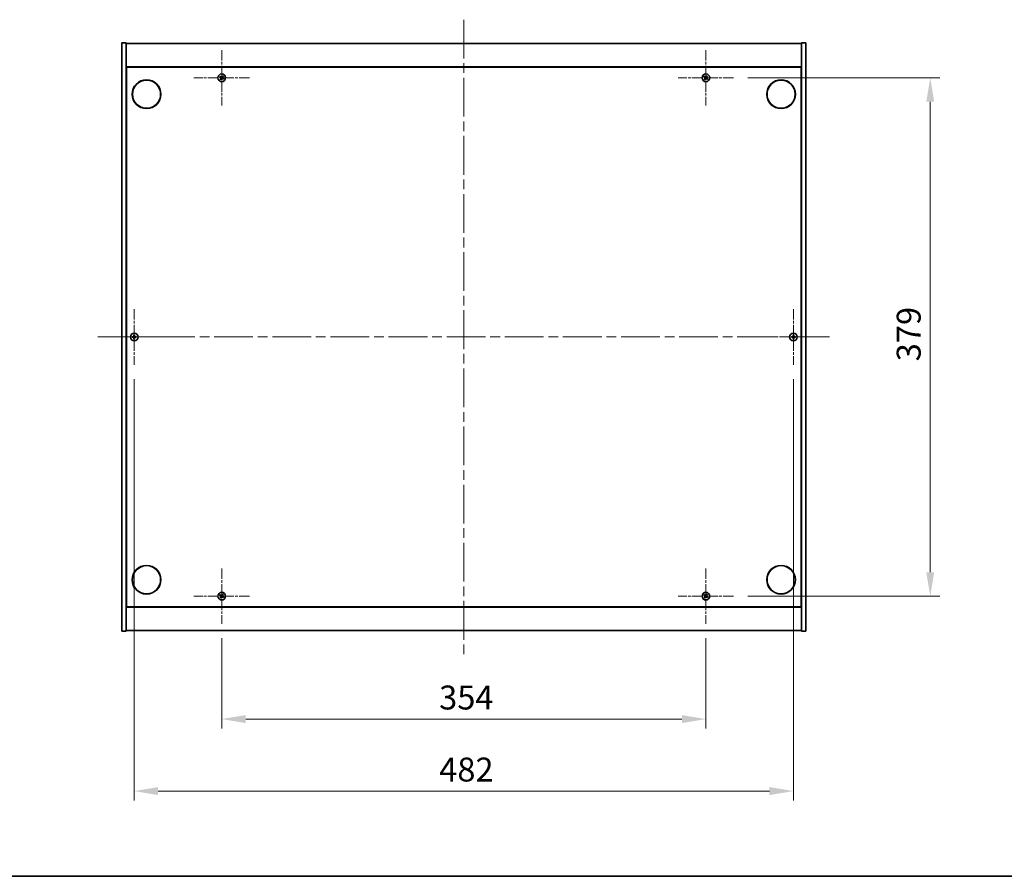
# Model space of a CAD drawing. Units: millimetres. Extents: x 0 to 12181, y 0 to 1967.
# Drawn here: x 2676 to 3396, y 0 to 626 of the extents above; entities that cross this region are included whole.
import ezdxf

# ---------------------------------------------------------------- set-up
doc = ezdxf.new("R2010")
doc.units = ezdxf.units.MM
doc.header["$LTSCALE"] = 5
doc.linetypes.add('CHAIN', pattern=[0.3543, 0.2362, -0.0295, 0.0591, -0.0295])
doc.layers.get('Defpoints').update_dxf_attribs({"lineweight": 25})
for name, color, linetype, lineweight in [('Border (ISO)', 7, 'Continuous', 35), ('Center Mark (ISO)', 131, 'Continuous', 18), ('Centerline (ISO)', 131, 'Continuous', 18), ('Dimension (ISO)', 7, 'Continuous', 18), ('Dimension (ISO) @ 1', 7, 'Continuous', 18), ('Visible (ISO)', 7, 'Continuous', 35)]:
    doc.layers.add(name, color=color, linetype=linetype, lineweight=lineweight)
doc.styles.add('Note Text (TK)', font='txt')
doc.dimstyles.new('Default - Method 1b (TK)', dxfattribs={"dimscale": 5, "dimtxt": 2.5, "dimasz": 2.5, "dimexe": 1, "dimexo": 1.5, "dimgap": 1, "dimtad": 1, "dimtoh": 1, "dimrnd": 1e-08, "dimdsep": 46, "dimtxsty": 'Note Text (TK)', "dimcen": 0.09, "dimdle": 5, "dimclrd": 100, "dimclre": 100, "dimclrt": 7, "dimadec": 1, "dimazin": 1, "dimtfac": 1, "dimtmove": 0, "dimatfit": 3, "dimfxl": 1, "dimtolj": 1, "dimlwd": -1, "dimlwe": -1, "dimarcsym": 0})

# ---------------------------------------------------------------- blocks, each defined once
blk = doc.blocks.new('図面枠 tk図枠')
at = {"layer": 'Border (ISO)'}
blk.add_line((14.5, 8), (405.5, 8), dxfattribs=at)
blk = doc.blocks.new('*D70')
at = {"layer": 'Defpoints', "color": 0}
for p in [(2823.56, 184.53), (3177.56, 184.53), (3177.56, 114.97)]:
    blk.add_point(p, dxfattribs=at)
at = {"layer": 'Dimension (ISO)', "color": 100}
for p, q in [((2823.56, 174.03), (2823.56, 107.97)), ((3177.56, 174.03), (3177.56, 107.97)), ((2841.06, 114.97), (3160.06, 114.97))]:
    blk.add_line(p, q, dxfattribs=at)
for points in [[(2841.06, 117.89), (2841.06, 112.06), (2823.56, 114.97)], [(3160.06, 117.89), (3160.06, 112.06), (3177.56, 114.97)]]:
    blk.add_solid(points, dxfattribs=at)
at = {"layer": 'Dimension (ISO)', "color": 7, "insert": (2982.52, 130.72), "char_height": 17.5, "attachment_point": 4, "style": 'Note Text (TK)'}
blk.add_mtext('\\A1;354', dxfattribs=at)
blk = doc.blocks.new('*D71')
at = {"layer": 'Defpoints', "color": 0}
for p in [(3197.86, 583.83), (3197.86, 204.83), (3341.62, 204.83)]:
    blk.add_point(p, dxfattribs=at)
at = {"layer": 'Dimension (ISO)', "color": 100}
for p, q in [((3208.36, 583.83), (3348.62, 583.83)), ((3341.62, 566.33), (3341.62, 222.33)), ((3208.36, 204.83), (3348.62, 204.83))]:
    blk.add_line(p, q, dxfattribs=at)
for points in [[(3338.7, 566.33), (3344.53, 566.33), (3341.62, 583.83)], [(3338.7, 222.33), (3344.53, 222.33), (3341.62, 204.83)]]:
    blk.add_solid(points, dxfattribs=at)
at = {"layer": 'Dimension (ISO)', "color": 7, "insert": (3325.87, 376.58), "char_height": 17.5, "attachment_point": 4, "rotation": 90, "style": 'Note Text (TK)'}
blk.add_mtext('\\A1;379', dxfattribs=at)
blk = doc.blocks.new('*D74')
at = {"layer": 'Defpoints', "color": 0}
for p in [(2759.56, 374.03), (3241.56, 374.03), (3241.56, 62.31)]:
    blk.add_point(p, dxfattribs=at)
at = {"layer": 'Dimension (ISO)', "color": 100}
for p, q in [((2759.56, 363.53), (2759.56, 55.31)), ((3241.56, 363.53), (3241.56, 55.31)), ((2777.06, 62.31), (3224.06, 62.31))]:
    blk.add_line(p, q, dxfattribs=at)
for points in [[(2777.06, 65.23), (2777.06, 59.4), (2759.56, 62.31)], [(3224.06, 65.23), (3224.06, 59.4), (3241.56, 62.31)]]:
    blk.add_solid(points, dxfattribs=at)
at = {"layer": 'Dimension (ISO)', "color": 7, "insert": (2982.57, 78.06), "char_height": 17.5, "attachment_point": 4, "style": 'Note Text (TK)'}
blk.add_mtext('\\A1;482', dxfattribs=at)

msp = doc.modelspace()

# ---------------------------------------------------------------- linework, layer by layer
at = {"layer": 'Center Mark (ISO)', "linetype": 'CHAIN', "ltscale": 6.444903}
for p, q in [((2823.5646, 604.1329), (2823.5646, 563.5329)), ((3177.5646, 604.1329), (3177.5646, 563.5329)), ((2843.8646, 583.8329), (2803.2646, 583.8329)), ((3197.8646, 583.8329), (3157.2646, 583.8329)), ((2759.5646, 414.6329), (2759.5646, 374.0329)), ((3241.5646, 414.6329), (3241.5646, 374.0329)), ((2779.8646, 394.3329), (2739.2646, 394.3329)), ((3261.8646, 394.3329), (3221.2646, 394.3329)), ((2823.5646, 225.1329), (2823.5646, 184.5329)), ((3177.5646, 225.1329), (3177.5646, 184.5329)), ((2843.8646, 204.8329), (2803.2646, 204.8329)), ((3197.8646, 204.8329), (3157.2646, 204.8329))]:
    msp.add_line(p, q, dxfattribs=at)
at = {"layer": 'Centerline (ISO)', "linetype": 'CHAIN', "ltscale": 23.990969}
for p, q in [((3000.5646, 626.3329), (3000.5646, 162.3329)), ((2733.0646, 394.3329), (3268.0646, 394.3329))]:
    msp.add_line(p, q, dxfattribs=at)
at = {"layer": 'Visible (ISO)'}
for p, q in [((2750.5646, 609.3329), (2753.5646, 609.3329)), ((2750.5646, 179.3329), (2750.5646, 609.3329)), ((2753.5646, 179.3329), (2753.5646, 609.3329)), ((2753.5646, 608.8329), (3247.5646, 608.8329)), ((3250.5646, 609.3329), (3247.5646, 609.3329)), ((3247.5646, 609.3329), (3247.5646, 179.3329)), ((3250.5646, 609.3329), (3250.5646, 179.3329)), ((3247.5646, 591.8329), (2753.5646, 591.8329)), ((2753.8146, 197.0829), (2753.8146, 591.5829)), ((2753.8146, 591.5829), (3247.3146, 591.5829)), ((3247.3146, 591.5829), (3247.3146, 197.0829)), ((2753.8146, 578.8329), (2753.5646, 578.8329)), ((2753.5646, 578.3329), (2753.8146, 578.3329)), ((3247.5646, 578.8329), (3247.3146, 578.8329)), ((3247.5646, 578.3329), (3247.3146, 578.3329)), ((2753.5646, 210.3329), (2753.8146, 210.3329)), ((2753.5646, 209.8329), (2753.8146, 209.8329)), ((3247.5646, 210.3329), (3247.3146, 210.3329)), ((3247.3146, 209.8329), (3247.5646, 209.8329)), ((2753.5646, 196.8329), (3247.5646, 196.8329)), ((3247.3146, 197.0829), (2753.8146, 197.0829)), ((2750.5646, 179.3329), (2753.5646, 179.3329)), ((3247.5646, 179.8329), (2753.5646, 179.8329)), ((3250.5646, 179.3329), (3247.5646, 179.3329))]:
    msp.add_line(p, q, dxfattribs=at)
for centre, radius in [((2823.5646, 583.8329), 2.8), ((3177.5646, 583.8329), 2.8), ((2768.5646, 571.8329), 10.5), ((2768.5646, 571.8329), 10.3), ((3232.5646, 571.8329), 10.5), ((3232.5646, 571.8329), 10.3), ((2759.5646, 394.3329), 2.8), ((3241.5646, 394.3329), 2.8), ((2768.5646, 216.8329), 10.5), ((2768.5646, 216.8329), 10.3), ((3232.5646, 216.8329), 10.5), ((3232.5646, 216.8329), 10.3), ((2823.5646, 204.8329), 2.8), ((3177.5646, 204.8329), 2.8)]:
    msp.add_circle(centre, radius, dxfattribs=at)
for centre, radius, start, end in [((2823.5646, 583.8329), 1.5, 138.8583896, 156.0846548), ((2823.5646, 583.8329), 0.9327, 139.4899512, 155.4530932), ((2823.5646, 583.8329), 0.9327, 49.4899512, 65.4530932), ((2823.5646, 583.8329), 1.5, 48.8583896, 66.0846548), ((2823.5646, 583.8329), 0.9327, 319.4899512, 335.4530932), ((2823.5646, 583.8329), 1.5, 318.8583896, 336.0846548), ((3177.5646, 583.8329), 1.5, 138.8583896, 156.0846548), ((3177.5646, 583.8329), 0.9327, 139.4899512, 155.4530932), ((3177.5646, 583.8329), 0.9327, 49.4899512, 65.4530932), ((3177.5646, 583.8329), 1.5, 48.8583896, 66.0846548), ((3177.5646, 583.8329), 0.9327, 319.4899512, 335.4530932), ((3177.5646, 583.8329), 1.5, 318.8583896, 336.0846548), ((2823.5646, 583.8329), 1.5, 228.8583896, 246.0846548), ((2823.5646, 583.8329), 0.9327, 229.4899512, 245.4530932), ((3177.5646, 583.8329), 1.5, 228.8583896, 246.0846548), ((3177.5646, 583.8329), 0.9327, 229.4899512, 245.4530932), ((2759.5646, 394.3329), 1.5, 171.3868674, 188.6131326), ((2759.5646, 394.3329), 0.9327, 172.018429, 187.981571), ((2759.5646, 394.3329), 1.5, 81.3868674, 98.6131326), ((2759.5646, 394.3329), 1.5, 261.3868674, 278.6131326), ((2759.5646, 394.3329), 0.9327, 82.018429, 97.981571), ((2759.5646, 394.3329), 0.9327, 262.018429, 277.981571), ((2759.5646, 394.3329), 0.9327, 352.018429, 7.981571), ((2759.5646, 394.3329), 1.5, 351.3868674, 8.6131326), ((3241.5646, 394.3329), 1.5, 171.3868674, 188.6131326), ((3241.5646, 394.3329), 0.9327, 172.018429, 187.981571), ((3241.5646, 394.3329), 1.5, 81.3868674, 98.6131326), ((3241.5646, 394.3329), 1.5, 261.3868674, 278.6131326), ((3241.5646, 394.3329), 0.9327, 82.018429, 97.981571), ((3241.5646, 394.3329), 0.9327, 262.018429, 277.981571), ((3241.5646, 394.3329), 0.9327, 352.018429, 7.981571), ((3241.5646, 394.3329), 1.5, 351.3868674, 8.6131326), ((2823.5646, 204.8329), 1.5, 138.8583896, 156.0846548), ((2823.5646, 204.8329), 1.5, 228.8583896, 246.0846548), ((2823.5646, 204.8329), 0.9327, 139.4899512, 155.4530932), ((2823.5646, 204.8329), 0.9327, 229.4899512, 245.4530932), ((2823.5646, 204.8329), 0.9327, 49.4899512, 65.4530932), ((2823.5646, 204.8329), 1.5, 48.8583896, 66.0846548), ((2823.5646, 204.8329), 0.9327, 319.4899512, 335.4530932), ((2823.5646, 204.8329), 1.5, 318.8583896, 336.0846548), ((3177.5646, 204.8329), 1.5, 138.8583896, 156.0846548), ((3177.5646, 204.8329), 1.5, 228.8583896, 246.0846548), ((3177.5646, 204.8329), 0.9327, 139.4899512, 155.4530932), ((3177.5646, 204.8329), 0.9327, 229.4899512, 245.4530932), ((3177.5646, 204.8329), 0.9327, 49.4899512, 65.4530932), ((3177.5646, 204.8329), 1.5, 48.8583896, 66.0846548), ((3177.5646, 204.8329), 0.9327, 319.4899512, 335.4530932), ((3177.5646, 204.8329), 1.5, 318.8583896, 336.0846548)]:
    msp.add_arc(centre, radius, start, end, dxfattribs=at)
for centre, major_axis, start_param, end_param in [((2823.7529, 584.1231), (5.7404, -3.7252), 4.49420419, 4.64604145), ((2823.3809, 583.5398), (-5.7985, 3.634), 4.77873652, 4.93057377), ((2823.8577, 583.6492), (-3.634, -5.7985), 4.77873652, 4.93057377), ((2823.2744, 584.0212), (3.7252, 5.7404), 4.49420419, 4.64604145), ((2823.8548, 583.6446), (-3.7252, -5.7404), 4.49420419, 4.64604145), ((2823.7483, 584.126), (5.7985, -3.634), 4.77873652, 4.93057377), ((2823.2715, 584.0166), (3.634, 5.7985), 4.77873652, 4.93057377), ((2823.3763, 583.5427), (-5.7404, 3.7252), 4.49420419, 4.64604145), ((3177.7529, 584.1231), (5.7404, -3.7252), 4.49420419, 4.64604145), ((3177.3809, 583.5398), (-5.7985, 3.634), 4.77873652, 4.93057377), ((3177.8577, 583.6492), (-3.634, -5.7985), 4.77873652, 4.93057377), ((3177.2744, 584.0212), (3.7252, 5.7404), 4.49420419, 4.64604145), ((3177.8548, 583.6446), (-3.7252, -5.7404), 4.49420419, 4.64604145), ((3177.7483, 584.126), (5.7985, -3.634), 4.77873652, 4.93057377), ((3177.2715, 584.0166), (3.634, 5.7985), 4.77873652, 4.93057377), ((3177.3763, 583.5427), (-5.7404, 3.7252), 4.49420419, 4.64604145), ((2759.5673, 393.987), (-6.843, -0.054), 4.77873652, 4.93057377), ((2759.5673, 394.6788), (6.843, -0.054), 4.49420419, 4.64604145), ((2759.9105, 394.3302), (-0.054, -6.843), 4.49420419, 4.64604145), ((2759.9105, 394.3356), (0.054, -6.843), 4.77873652, 4.93057377), ((2759.2187, 394.3302), (-0.054, 6.843), 4.77873652, 4.93057377), ((2759.2187, 394.3356), (0.054, 6.843), 4.49420419, 4.64604145), ((2759.5619, 393.987), (-6.843, 0.054), 4.49420419, 4.64604145), ((2759.5619, 394.6788), (6.843, 0.054), 4.77873652, 4.93057377), ((3241.5673, 393.987), (-6.843, -0.054), 4.77873652, 4.93057377), ((3241.5673, 394.6788), (6.843, -0.054), 4.49420419, 4.64604145), ((3241.9105, 394.3302), (-0.054, -6.843), 4.49420419, 4.64604145), ((3241.9105, 394.3356), (0.054, -6.843), 4.77873652, 4.93057377), ((3241.2187, 394.3302), (-0.054, 6.843), 4.77873652, 4.93057377), ((3241.2187, 394.3356), (0.054, 6.843), 4.49420419, 4.64604145), ((3241.5619, 393.987), (-6.843, 0.054), 4.49420419, 4.64604145), ((3241.5619, 394.6788), (6.843, 0.054), 4.77873652, 4.93057377), ((2823.7529, 205.1231), (5.7404, -3.7252), 4.49420419, 4.64604145), ((2823.3809, 204.5398), (-5.7985, 3.634), 4.77873652, 4.93057377), ((2823.8577, 204.6492), (-3.634, -5.7985), 4.77873652, 4.93057377), ((2823.2744, 205.0212), (3.7252, 5.7404), 4.49420419, 4.64604145), ((2823.8548, 204.6446), (-3.7252, -5.7404), 4.49420419, 4.64604145), ((2823.7483, 205.126), (5.7985, -3.634), 4.77873652, 4.93057377), ((2823.2715, 205.0166), (3.634, 5.7985), 4.77873652, 4.93057377), ((2823.3763, 204.5427), (-5.7404, 3.7252), 4.49420419, 4.64604145), ((3177.7529, 205.1231), (5.7404, -3.7252), 4.49420419, 4.64604145), ((3177.3809, 204.5398), (-5.7985, 3.634), 4.77873652, 4.93057377), ((3177.8577, 204.6492), (-3.634, -5.7985), 4.77873652, 4.93057377), ((3177.2744, 205.0212), (3.7252, 5.7404), 4.49420419, 4.64604145), ((3177.8548, 204.6446), (-3.7252, -5.7404), 4.49420419, 4.64604145), ((3177.7483, 205.126), (5.7985, -3.634), 4.77873652, 4.93057377), ((3177.2715, 205.0166), (3.634, 5.7985), 4.77873652, 4.93057377), ((3177.3763, 204.5427), (-5.7404, 3.7252), 4.49420419, 4.64604145)]:
    msp.add_ellipse(centre, major_axis=major_axis, ratio=0.08715574, start_param=start_param, end_param=end_param, dxfattribs=at)
for points, weights in [([(2822.1934, 584.441), (2822.5155, 584.305), (2822.7162, 584.2204)], [1, 1.02813726389, 1]), ([(2822.8555, 584.4387), (2822.6941, 584.585), (2822.435, 584.8198)], [1, 1.02813726389, 1]), ([(2822.7162, 584.2204), (2822.9864, 584.0623), (2823.1213, 583.9832)], [1, 1.43832634333, 1.83355827399]), ([(2823.2413, 584.1714), (2823.1127, 584.2604), (2822.8555, 584.4387)], [1.83355827401, 1.43832634334, 1]), ([(2823.2261, 583.5096), (2823.1371, 583.381), (2822.9587, 583.1238)], [1.83355827401, 1.43832634334, 1]), ([(2823.1771, 582.9845), (2823.3352, 583.2547), (2823.4142, 583.3896)], [1, 1.43832634333, 1.83355827399]), ([(2823.9521, 584.6813), (2823.794, 584.4111), (2823.7149, 584.2762)], [1, 1.43832634333, 1.83355827399]), ([(2823.8879, 583.4944), (2824.0164, 583.4054), (2824.2737, 583.227)], [1.83355827401, 1.43832634334, 1]), ([(2823.9031, 584.1562), (2823.9921, 584.2847), (2824.1704, 584.542)], [1.83355827401, 1.43832634334, 1]), ([(2824.1727, 585.2041), (2824.0367, 584.882), (2823.9521, 584.6813)], [1, 1.02813726819, 1]), ([(2824.413, 583.4454), (2824.1428, 583.6035), (2824.0079, 583.6825)], [1, 1.43832634333, 1.83355827399]), ([(2824.1704, 584.542), (2824.3167, 584.7034), (2824.5515, 584.9625)], [1, 1.0281372637, 1]), ([(2824.2737, 583.227), (2824.4351, 583.0808), (2824.6942, 582.846)], [1, 1.0281372639, 1]), ([(2824.9358, 583.2248), (2824.6137, 583.3607), (2824.413, 583.4454)], [1, 1.02813726384, 1]), ([(3176.1934, 584.441), (3176.5155, 584.305), (3176.7162, 584.2204)], [1, 1.02813726389, 1]), ([(3176.8555, 584.4387), (3176.6941, 584.585), (3176.435, 584.8198)], [1, 1.02813726389, 1]), ([(3176.7162, 584.2204), (3176.9864, 584.0623), (3177.1213, 583.9832)], [1, 1.43832634333, 1.83355827399]), ([(3177.2413, 584.1714), (3177.1127, 584.2604), (3176.8555, 584.4387)], [1.83355827401, 1.43832634334, 1]), ([(3177.2261, 583.5096), (3177.1371, 583.381), (3176.9587, 583.1238)], [1.83355827401, 1.43832634334, 1]), ([(3177.1771, 582.9845), (3177.3352, 583.2547), (3177.4142, 583.3896)], [1, 1.43832634333, 1.83355827399]), ([(3177.9521, 584.6813), (3177.794, 584.4111), (3177.7149, 584.2762)], [1, 1.43832634333, 1.83355827399]), ([(3177.8879, 583.4944), (3178.0164, 583.4054), (3178.2737, 583.227)], [1.83355827401, 1.43832634334, 1]), ([(3177.9031, 584.1562), (3177.9921, 584.2847), (3178.1704, 584.542)], [1.83355827401, 1.43832634334, 1]), ([(3178.1727, 585.2041), (3178.0367, 584.882), (3177.9521, 584.6813)], [1, 1.02813726819, 1]), ([(3178.413, 583.4454), (3178.1428, 583.6035), (3178.0079, 583.6825)], [1, 1.43832634333, 1.83355827399]), ([(3178.1704, 584.542), (3178.3167, 584.7034), (3178.5515, 584.9625)], [1, 1.0281372637, 1]), ([(3178.2737, 583.227), (3178.4351, 583.0808), (3178.6942, 582.846)], [1, 1.0281372639, 1]), ([(3178.9358, 583.2248), (3178.6137, 583.3607), (3178.413, 583.4454)], [1, 1.02813726384, 1]), ([(2822.9587, 583.1238), (2822.8125, 582.9624), (2822.5777, 582.7033)], [1, 1.02813726371, 1]), ([(2822.9565, 582.4617), (2823.0924, 582.7838), (2823.1771, 582.9845)], [1, 1.02813726379, 1]), ([(3176.9587, 583.1238), (3176.8125, 582.9624), (3176.5777, 582.7033)], [1, 1.02813726371, 1]), ([(3176.9565, 582.4617), (3177.0924, 582.7838), (3177.1771, 582.9845)], [1, 1.02813726379, 1]), ([(2758.641, 394.4624), (2758.4262, 394.4989), (2758.0815, 394.5575)], [1, 1.0281372639, 1]), ([(2758.0815, 394.1082), (2758.4262, 394.1669), (2758.641, 394.2034)], [1, 1.02813726384, 1]), ([(2759.11, 394.4445), (2758.9537, 394.4504), (2758.641, 394.4624)], [1.83355827401, 1.43832634334, 1]), ([(2758.641, 394.2034), (2758.9537, 394.2154), (2759.11, 394.2213)], [1, 1.43832634333, 1.83355827399]), ([(2759.3399, 395.816), (2759.3986, 395.4713), (2759.4351, 395.2565)], [1, 1.02813726379, 1]), ([(2759.4351, 393.4092), (2759.3986, 393.1945), (2759.3399, 392.8498)], [1, 1.0281372637, 1]), ([(2759.4351, 395.2565), (2759.4471, 394.9437), (2759.453, 394.7875)], [1, 1.43832634333, 1.83355827399]), ([(2759.453, 393.8783), (2759.4471, 393.722), (2759.4351, 393.4092)], [1.83355827401, 1.43832634334, 1]), ([(2759.6762, 394.7875), (2759.6821, 394.9437), (2759.6941, 395.2565)], [1.83355827401, 1.43832634334, 1]), ([(2759.6941, 393.4092), (2759.6821, 393.722), (2759.6762, 393.8783)], [1, 1.43832634333, 1.83355827399]), ([(2759.6941, 395.2565), (2759.7306, 395.4713), (2759.7892, 395.816)], [1, 1.02813726371, 1]), ([(2759.7892, 392.8498), (2759.7306, 393.1945), (2759.6941, 393.4092)], [1, 1.02813726819, 1]), ([(2760.4882, 394.4624), (2760.1754, 394.4504), (2760.0192, 394.4445)], [1, 1.43832634333, 1.83355827399]), ([(2760.0192, 394.2213), (2760.1754, 394.2154), (2760.4882, 394.2034)], [1.83355827401, 1.43832634334, 1]), ([(2761.0477, 394.5575), (2760.703, 394.4989), (2760.4882, 394.4624)], [1, 1.02813726389, 1]), ([(2760.4882, 394.2034), (2760.703, 394.1669), (2761.0477, 394.1082)], [1, 1.02813726389, 1]), ([(3240.641, 394.4624), (3240.4262, 394.4989), (3240.0815, 394.5575)], [1, 1.0281372639, 1]), ([(3240.0815, 394.1082), (3240.4262, 394.1669), (3240.641, 394.2034)], [1, 1.02813726384, 1]), ([(3241.11, 394.4445), (3240.9537, 394.4504), (3240.641, 394.4624)], [1.83355827401, 1.43832634334, 1]), ([(3240.641, 394.2034), (3240.9537, 394.2154), (3241.11, 394.2213)], [1, 1.43832634333, 1.83355827399]), ([(3241.3399, 395.816), (3241.3986, 395.4713), (3241.4351, 395.2565)], [1, 1.02813726379, 1]), ([(3241.4351, 393.4092), (3241.3986, 393.1945), (3241.3399, 392.8498)], [1, 1.0281372637, 1]), ([(3241.4351, 395.2565), (3241.4471, 394.9437), (3241.453, 394.7875)], [1, 1.43832634333, 1.83355827399]), ([(3241.453, 393.8783), (3241.4471, 393.722), (3241.4351, 393.4092)], [1.83355827401, 1.43832634334, 1]), ([(3241.6762, 394.7875), (3241.6821, 394.9437), (3241.6941, 395.2565)], [1.83355827401, 1.43832634334, 1]), ([(3241.6941, 393.4092), (3241.6821, 393.722), (3241.6762, 393.8783)], [1, 1.43832634333, 1.83355827399]), ([(3241.6941, 395.2565), (3241.7306, 395.4713), (3241.7892, 395.816)], [1, 1.02813726371, 1]), ([(3241.7892, 392.8498), (3241.7306, 393.1945), (3241.6941, 393.4092)], [1, 1.02813726819, 1]), ([(3242.4882, 394.4624), (3242.1754, 394.4504), (3242.0192, 394.4445)], [1, 1.43832634333, 1.83355827399]), ([(3242.0192, 394.2213), (3242.1754, 394.2154), (3242.4882, 394.2034)], [1.83355827401, 1.43832634334, 1]), ([(3243.0477, 394.5575), (3242.703, 394.4989), (3242.4882, 394.4624)], [1, 1.02813726389, 1]), ([(3242.4882, 394.2034), (3242.703, 394.1669), (3243.0477, 394.1082)], [1, 1.02813726389, 1]), ([(2822.1934, 205.441), (2822.5155, 205.305), (2822.7162, 205.2204)], [1, 1.02813726389, 1]), ([(2822.8555, 205.4387), (2822.6941, 205.585), (2822.435, 205.8198)], [1, 1.02813726389, 1]), ([(2822.9587, 204.1238), (2822.8125, 203.9624), (2822.5777, 203.7033)], [1, 1.02813726371, 1]), ([(2822.7162, 205.2204), (2822.9864, 205.0623), (2823.1213, 204.9832)], [1, 1.43832634333, 1.83355827399]), ([(2823.2413, 205.1714), (2823.1127, 205.2604), (2822.8555, 205.4387)], [1.83355827401, 1.43832634334, 1]), ([(2822.9565, 203.4617), (2823.0924, 203.7838), (2823.1771, 203.9845)], [1, 1.02813726379, 1]), ([(2823.2261, 204.5096), (2823.1371, 204.381), (2822.9587, 204.1238)], [1.83355827401, 1.43832634334, 1]), ([(2823.1771, 203.9845), (2823.3352, 204.2547), (2823.4142, 204.3896)], [1, 1.43832634333, 1.83355827399]), ([(2823.9521, 205.6813), (2823.794, 205.4111), (2823.7149, 205.2762)], [1, 1.43832634333, 1.83355827399]), ([(2823.8879, 204.4944), (2824.0164, 204.4054), (2824.2737, 204.227)], [1.83355827401, 1.43832634334, 1]), ([(2823.9031, 205.1562), (2823.9921, 205.2847), (2824.1704, 205.542)], [1.83355827401, 1.43832634334, 1]), ([(2824.1727, 206.2041), (2824.0367, 205.882), (2823.9521, 205.6813)], [1, 1.02813726819, 1]), ([(2824.413, 204.4454), (2824.1428, 204.6035), (2824.0079, 204.6825)], [1, 1.43832634333, 1.83355827399]), ([(2824.1704, 205.542), (2824.3167, 205.7034), (2824.5515, 205.9625)], [1, 1.0281372637, 1]), ([(2824.2737, 204.227), (2824.4351, 204.0808), (2824.6942, 203.846)], [1, 1.0281372639, 1]), ([(2824.9358, 204.2248), (2824.6137, 204.3607), (2824.413, 204.4454)], [1, 1.02813726384, 1]), ([(3176.1934, 205.441), (3176.5155, 205.305), (3176.7162, 205.2204)], [1, 1.02813726389, 1]), ([(3176.8555, 205.4387), (3176.6941, 205.585), (3176.435, 205.8198)], [1, 1.02813726389, 1]), ([(3176.9587, 204.1238), (3176.8125, 203.9624), (3176.5777, 203.7033)], [1, 1.02813726371, 1]), ([(3176.7162, 205.2204), (3176.9864, 205.0623), (3177.1213, 204.9832)], [1, 1.43832634333, 1.83355827399]), ([(3177.2413, 205.1714), (3177.1127, 205.2604), (3176.8555, 205.4387)], [1.83355827401, 1.43832634334, 1]), ([(3176.9565, 203.4617), (3177.0924, 203.7838), (3177.1771, 203.9845)], [1, 1.02813726379, 1]), ([(3177.2261, 204.5096), (3177.1371, 204.381), (3176.9587, 204.1238)], [1.83355827401, 1.43832634334, 1]), ([(3177.1771, 203.9845), (3177.3352, 204.2547), (3177.4142, 204.3896)], [1, 1.43832634333, 1.83355827399]), ([(3177.9521, 205.6813), (3177.794, 205.4111), (3177.7149, 205.2762)], [1, 1.43832634333, 1.83355827399]), ([(3177.8879, 204.4944), (3178.0164, 204.4054), (3178.2737, 204.227)], [1.83355827401, 1.43832634334, 1]), ([(3177.9031, 205.1562), (3177.9921, 205.2847), (3178.1704, 205.542)], [1.83355827401, 1.43832634334, 1]), ([(3178.1727, 206.2041), (3178.0367, 205.882), (3177.9521, 205.6813)], [1, 1.02813726819, 1]), ([(3178.413, 204.4454), (3178.1428, 204.6035), (3178.0079, 204.6825)], [1, 1.43832634333, 1.83355827399]), ([(3178.1704, 205.542), (3178.3167, 205.7034), (3178.5515, 205.9625)], [1, 1.0281372637, 1]), ([(3178.2737, 204.227), (3178.4351, 204.0808), (3178.6942, 203.846)], [1, 1.0281372639, 1]), ([(3178.9358, 204.2248), (3178.6137, 204.3607), (3178.413, 204.4454)], [1, 1.02813726384, 1])]:
    msp.add_rational_spline(points, weights, degree=2, dxfattribs=at)
for points, knots in [([(2823.0484, 583.8708), (2823.0705, 583.8563), (2823.0913, 583.8363), (2823.1231, 583.7898), (2823.1342, 583.7632), (2823.1452, 583.7112), (2823.146, 583.6824), (2823.1361, 583.6281), (2823.126, 583.6025), (2823.1125, 583.5808)], [0, 0, 0, 0, 0.0079679566, 0.0079679566, 0.0159359132, 0.0159359132, 0.0239048984, 0.0239048984, 0.0315396272, 0.0315396272, 0.0315396272, 0.0315396272]), ([(2823.1213, 583.9832), (2823.1541, 583.964), (2823.1845, 583.9383), (2823.2238, 583.8922), (2823.239, 583.8701), (2823.2636, 583.8216), (2823.273, 583.7952), (2823.2843, 583.7441), (2823.2869, 583.7162), (2823.2851, 583.6619), (2823.2806, 583.6354), (2823.2644, 583.577), (2823.2477, 583.5409), (2823.2261, 583.5096)], [0.1535075344, 0.1535075344, 0.1535075344, 0.1535075344, 0.1654059619, 0.1654059619, 0.1732444887, 0.1732444887, 0.1810830155, 0.1810830155, 0.1889215423, 0.1889215423, 0.1967600691, 0.1967600691, 0.2086584966, 0.2086584966, 0.2086584966, 0.2086584966]), ([(2823.7149, 584.2762), (2823.6957, 584.2434), (2823.67, 584.213), (2823.6239, 584.1737), (2823.6018, 584.1585), (2823.5533, 584.1339), (2823.5269, 584.1245), (2823.4758, 584.1132), (2823.4479, 584.1105), (2823.3936, 584.1124), (2823.3671, 584.1169), (2823.3087, 584.1331), (2823.2726, 584.1498), (2823.2413, 584.1714)], [0.1535075344, 0.1535075344, 0.1535075344, 0.1535075344, 0.1654059619, 0.1654059619, 0.1732444887, 0.1732444887, 0.1810830155, 0.1810830155, 0.1889215423, 0.1889215423, 0.1967600691, 0.1967600691, 0.2086584966, 0.2086584966, 0.2086584966, 0.2086584966]), ([(2823.6025, 584.3491), (2823.588, 584.327), (2823.5681, 584.3062), (2823.5215, 584.2744), (2823.4949, 584.2633), (2823.4429, 584.2522), (2823.4141, 584.2515), (2823.3598, 584.2614), (2823.3342, 584.2715), (2823.3125, 584.285)], [0, 0, 0, 0, 0.0079681043, 0.0079681043, 0.0159362086, 0.0159362086, 0.0239050461, 0.0239050461, 0.0315396273, 0.0315396273, 0.0315396273, 0.0315396273]), ([(2823.4142, 583.3896), (2823.4334, 583.4224), (2823.4592, 583.4528), (2823.5053, 583.4921), (2823.5274, 583.5073), (2823.5759, 583.5319), (2823.6023, 583.5413), (2823.6533, 583.5526), (2823.6813, 583.5552), (2823.7356, 583.5534), (2823.7621, 583.5489), (2823.8205, 583.5327), (2823.8566, 583.516), (2823.8879, 583.4944)], [0.1535075344, 0.1535075344, 0.1535075344, 0.1535075344, 0.1654059619, 0.1654059619, 0.1732444887, 0.1732444887, 0.1810830155, 0.1810830155, 0.1889215423, 0.1889215423, 0.1967600691, 0.1967600691, 0.2086584966, 0.2086584966, 0.2086584966, 0.2086584966]), ([(2823.5266, 583.3167), (2823.5412, 583.3388), (2823.5611, 583.3596), (2823.6077, 583.3914), (2823.6343, 583.4025), (2823.6862, 583.4135), (2823.7151, 583.4143), (2823.7694, 583.4044), (2823.795, 583.3942), (2823.8167, 583.3808)], [0, 0, 0, 0, 0.0079679566, 0.0079679566, 0.0159359132, 0.0159359132, 0.0239048984, 0.0239048984, 0.0315396272, 0.0315396272, 0.0315396272, 0.0315396272]), ([(2824.0079, 583.6825), (2823.9751, 583.7017), (2823.9447, 583.7275), (2823.9054, 583.7736), (2823.8902, 583.7957), (2823.8656, 583.8442), (2823.8562, 583.8706), (2823.8449, 583.9216), (2823.8422, 583.9496), (2823.8441, 584.0039), (2823.8486, 584.0304), (2823.8648, 584.0888), (2823.8815, 584.1249), (2823.9031, 584.1562)], [0.1535075344, 0.1535075344, 0.1535075344, 0.1535075344, 0.1654059619, 0.1654059619, 0.1732444887, 0.1732444887, 0.1810830155, 0.1810830155, 0.1889215423, 0.1889215423, 0.1967600691, 0.1967600691, 0.2086584966, 0.2086584966, 0.2086584966, 0.2086584966]), ([(2824.0808, 583.7949), (2824.0587, 583.8095), (2824.0379, 583.8294), (2824.0061, 583.876), (2823.995, 583.9026), (2823.9839, 583.9545), (2823.9832, 583.9834), (2823.9931, 584.0377), (2824.0032, 584.0633), (2824.0167, 584.085)], [0, 0, 0, 0, 0.0079681043, 0.0079681043, 0.0159362086, 0.0159362086, 0.0239050461, 0.0239050461, 0.0315396273, 0.0315396273, 0.0315396273, 0.0315396273]), ([(3177.0484, 583.8708), (3177.0705, 583.8563), (3177.0913, 583.8363), (3177.1231, 583.7898), (3177.1342, 583.7632), (3177.1452, 583.7112), (3177.146, 583.6824), (3177.1361, 583.6281), (3177.126, 583.6025), (3177.1125, 583.5808)], [0, 0, 0, 0, 0.0079679566, 0.0079679566, 0.0159359132, 0.0159359132, 0.0239048984, 0.0239048984, 0.0315396272, 0.0315396272, 0.0315396272, 0.0315396272]), ([(3177.1213, 583.9832), (3177.1541, 583.964), (3177.1845, 583.9383), (3177.2238, 583.8922), (3177.239, 583.8701), (3177.2636, 583.8216), (3177.273, 583.7952), (3177.2843, 583.7441), (3177.2869, 583.7162), (3177.2851, 583.6619), (3177.2806, 583.6354), (3177.2644, 583.577), (3177.2477, 583.5409), (3177.2261, 583.5096)], [0.1535075344, 0.1535075344, 0.1535075344, 0.1535075344, 0.1654059619, 0.1654059619, 0.1732444887, 0.1732444887, 0.1810830155, 0.1810830155, 0.1889215423, 0.1889215423, 0.1967600691, 0.1967600691, 0.2086584966, 0.2086584966, 0.2086584966, 0.2086584966]), ([(3177.7149, 584.2762), (3177.6957, 584.2434), (3177.67, 584.213), (3177.6239, 584.1737), (3177.6018, 584.1585), (3177.5533, 584.1339), (3177.5269, 584.1245), (3177.4758, 584.1132), (3177.4479, 584.1105), (3177.3936, 584.1124), (3177.3671, 584.1169), (3177.3087, 584.1331), (3177.2726, 584.1498), (3177.2413, 584.1714)], [0.1535075344, 0.1535075344, 0.1535075344, 0.1535075344, 0.1654059619, 0.1654059619, 0.1732444887, 0.1732444887, 0.1810830155, 0.1810830155, 0.1889215423, 0.1889215423, 0.1967600691, 0.1967600691, 0.2086584966, 0.2086584966, 0.2086584966, 0.2086584966]), ([(3177.6025, 584.3491), (3177.588, 584.327), (3177.5681, 584.3062), (3177.5215, 584.2744), (3177.4949, 584.2633), (3177.4429, 584.2522), (3177.4141, 584.2515), (3177.3598, 584.2614), (3177.3342, 584.2715), (3177.3125, 584.285)], [0, 0, 0, 0, 0.0079681043, 0.0079681043, 0.0159362086, 0.0159362086, 0.0239050461, 0.0239050461, 0.0315396273, 0.0315396273, 0.0315396273, 0.0315396273]), ([(3177.4142, 583.3896), (3177.4334, 583.4224), (3177.4592, 583.4528), (3177.5053, 583.4921), (3177.5274, 583.5073), (3177.5759, 583.5319), (3177.6023, 583.5413), (3177.6533, 583.5526), (3177.6813, 583.5552), (3177.7356, 583.5534), (3177.7621, 583.5489), (3177.8205, 583.5327), (3177.8566, 583.516), (3177.8879, 583.4944)], [0.1535075344, 0.1535075344, 0.1535075344, 0.1535075344, 0.1654059619, 0.1654059619, 0.1732444887, 0.1732444887, 0.1810830155, 0.1810830155, 0.1889215423, 0.1889215423, 0.1967600691, 0.1967600691, 0.2086584966, 0.2086584966, 0.2086584966, 0.2086584966]), ([(3177.5266, 583.3167), (3177.5412, 583.3388), (3177.5611, 583.3596), (3177.6077, 583.3914), (3177.6343, 583.4025), (3177.6862, 583.4135), (3177.7151, 583.4143), (3177.7694, 583.4044), (3177.795, 583.3942), (3177.8167, 583.3808)], [0, 0, 0, 0, 0.0079679566, 0.0079679566, 0.0159359132, 0.0159359132, 0.0239048984, 0.0239048984, 0.0315396272, 0.0315396272, 0.0315396272, 0.0315396272]), ([(3178.0079, 583.6825), (3177.9751, 583.7017), (3177.9447, 583.7275), (3177.9054, 583.7736), (3177.8902, 583.7957), (3177.8656, 583.8442), (3177.8562, 583.8706), (3177.8449, 583.9216), (3177.8422, 583.9496), (3177.8441, 584.0039), (3177.8486, 584.0304), (3177.8648, 584.0888), (3177.8815, 584.1249), (3177.9031, 584.1562)], [0.1535075344, 0.1535075344, 0.1535075344, 0.1535075344, 0.1654059619, 0.1654059619, 0.1732444887, 0.1732444887, 0.1810830155, 0.1810830155, 0.1889215423, 0.1889215423, 0.1967600691, 0.1967600691, 0.2086584966, 0.2086584966, 0.2086584966, 0.2086584966]), ([(3178.0808, 583.7949), (3178.0587, 583.8095), (3178.0379, 583.8294), (3178.0061, 583.876), (3177.995, 583.9026), (3177.9839, 583.9545), (3177.9832, 583.9834), (3177.9931, 584.0377), (3178.0032, 584.0633), (3178.0167, 584.085)], [0, 0, 0, 0, 0.0079681043, 0.0079681043, 0.0159362086, 0.0159362086, 0.0239050461, 0.0239050461, 0.0315396273, 0.0315396273, 0.0315396273, 0.0315396273]), ([(2759.319, 394.7885), (2759.3186, 394.762), (2759.313, 394.7338), (2759.2909, 394.6819), (2759.2744, 394.6583), (2759.2365, 394.621), (2759.2126, 394.6049), (2759.1615, 394.584), (2759.1345, 394.5788), (2759.1089, 394.5785)], [0, 0, 0, 0, 0.0079679566, 0.0079679566, 0.0159359132, 0.0159359132, 0.0239048984, 0.0239048984, 0.0315396272, 0.0315396272, 0.0315396272, 0.0315396272]), ([(2759.1089, 394.0873), (2759.1354, 394.0869), (2759.1637, 394.0813), (2759.2155, 394.0592), (2759.2392, 394.0427), (2759.2764, 394.0048), (2759.2926, 393.9809), (2759.3134, 393.9298), (2759.3187, 393.9028), (2759.319, 393.8772)], [0, 0, 0, 0, 0.0079681043, 0.0079681043, 0.0159362086, 0.0159362086, 0.0239050461, 0.0239050461, 0.0315396273, 0.0315396273, 0.0315396273, 0.0315396273]), ([(2759.453, 394.7875), (2759.4544, 394.7495), (2759.4491, 394.71), (2759.4313, 394.6521), (2759.4209, 394.6274), (2759.3932, 394.5806), (2759.376, 394.5584), (2759.339, 394.5215), (2759.3169, 394.5042), (2759.2701, 394.4766), (2759.2454, 394.4661), (2759.1874, 394.4484), (2759.148, 394.443), (2759.11, 394.4445)], [0.1535075344, 0.1535075344, 0.1535075344, 0.1535075344, 0.1654059619, 0.1654059619, 0.1732444887, 0.1732444887, 0.1810830155, 0.1810830155, 0.1889215423, 0.1889215423, 0.1967600691, 0.1967600691, 0.2086584966, 0.2086584966, 0.2086584966, 0.2086584966]), ([(2759.11, 394.2213), (2759.148, 394.2227), (2759.1874, 394.2174), (2759.2454, 394.1996), (2759.2701, 394.1892), (2759.3169, 394.1615), (2759.339, 394.1443), (2759.376, 394.1073), (2759.3932, 394.0852), (2759.4209, 394.0384), (2759.4313, 394.0137), (2759.4491, 393.9557), (2759.4544, 393.9163), (2759.453, 393.8783)], [0.1535075344, 0.1535075344, 0.1535075344, 0.1535075344, 0.1654059619, 0.1654059619, 0.1732444887, 0.1732444887, 0.1810830155, 0.1810830155, 0.1889215423, 0.1889215423, 0.1967600691, 0.1967600691, 0.2086584966, 0.2086584966, 0.2086584966, 0.2086584966]), ([(2760.0192, 394.4445), (2759.9812, 394.443), (2759.9418, 394.4484), (2759.8838, 394.4661), (2759.8591, 394.4766), (2759.8123, 394.5042), (2759.7901, 394.5215), (2759.7532, 394.5584), (2759.736, 394.5806), (2759.7083, 394.6274), (2759.6979, 394.6521), (2759.6801, 394.71), (2759.6748, 394.7495), (2759.6762, 394.7875)], [0.1535075344, 0.1535075344, 0.1535075344, 0.1535075344, 0.1654059619, 0.1654059619, 0.1732444887, 0.1732444887, 0.1810830155, 0.1810830155, 0.1889215423, 0.1889215423, 0.1967600691, 0.1967600691, 0.2086584966, 0.2086584966, 0.2086584966, 0.2086584966]), ([(2759.6762, 393.8783), (2759.6748, 393.9163), (2759.6801, 393.9557), (2759.6979, 394.0137), (2759.7083, 394.0384), (2759.736, 394.0852), (2759.7532, 394.1073), (2759.7901, 394.1443), (2759.8123, 394.1615), (2759.8591, 394.1892), (2759.8838, 394.1996), (2759.9418, 394.2174), (2759.9812, 394.2227), (2760.0192, 394.2213)], [0.1535075344, 0.1535075344, 0.1535075344, 0.1535075344, 0.1654059619, 0.1654059619, 0.1732444887, 0.1732444887, 0.1810830155, 0.1810830155, 0.1889215423, 0.1889215423, 0.1967600691, 0.1967600691, 0.2086584966, 0.2086584966, 0.2086584966, 0.2086584966]), ([(2760.0202, 394.5785), (2759.9937, 394.5788), (2759.9655, 394.5845), (2759.9136, 394.6066), (2759.89, 394.6231), (2759.8527, 394.6609), (2759.8366, 394.6848), (2759.8157, 394.736), (2759.8105, 394.763), (2759.8102, 394.7885)], [0, 0, 0, 0, 0.0079679566, 0.0079679566, 0.0159359132, 0.0159359132, 0.0239048984, 0.0239048984, 0.0315396272, 0.0315396272, 0.0315396272, 0.0315396272]), ([(2759.8102, 393.8772), (2759.8105, 393.9037), (2759.8162, 393.932), (2759.8383, 393.9838), (2759.8548, 394.0075), (2759.8927, 394.0447), (2759.9165, 394.0609), (2759.9677, 394.0817), (2759.9947, 394.0869), (2760.0202, 394.0873)], [0, 0, 0, 0, 0.0079681043, 0.0079681043, 0.0159362086, 0.0159362086, 0.0239050461, 0.0239050461, 0.0315396273, 0.0315396273, 0.0315396273, 0.0315396273]), ([(3241.319, 394.7885), (3241.3186, 394.762), (3241.313, 394.7338), (3241.2909, 394.6819), (3241.2744, 394.6583), (3241.2365, 394.621), (3241.2126, 394.6049), (3241.1615, 394.584), (3241.1345, 394.5788), (3241.1089, 394.5785)], [0, 0, 0, 0, 0.0079679566, 0.0079679566, 0.0159359132, 0.0159359132, 0.0239048984, 0.0239048984, 0.0315396272, 0.0315396272, 0.0315396272, 0.0315396272]), ([(3241.1089, 394.0873), (3241.1354, 394.0869), (3241.1637, 394.0813), (3241.2155, 394.0592), (3241.2392, 394.0427), (3241.2764, 394.0048), (3241.2926, 393.9809), (3241.3134, 393.9298), (3241.3187, 393.9028), (3241.319, 393.8772)], [0, 0, 0, 0, 0.0079681043, 0.0079681043, 0.0159362086, 0.0159362086, 0.0239050461, 0.0239050461, 0.0315396273, 0.0315396273, 0.0315396273, 0.0315396273]), ([(3241.453, 394.7875), (3241.4544, 394.7495), (3241.4491, 394.71), (3241.4313, 394.6521), (3241.4209, 394.6274), (3241.3932, 394.5806), (3241.376, 394.5584), (3241.339, 394.5215), (3241.3169, 394.5042), (3241.2701, 394.4766), (3241.2454, 394.4661), (3241.1874, 394.4484), (3241.148, 394.443), (3241.11, 394.4445)], [0.1535075344, 0.1535075344, 0.1535075344, 0.1535075344, 0.1654059619, 0.1654059619, 0.1732444887, 0.1732444887, 0.1810830155, 0.1810830155, 0.1889215423, 0.1889215423, 0.1967600691, 0.1967600691, 0.2086584966, 0.2086584966, 0.2086584966, 0.2086584966]), ([(3241.11, 394.2213), (3241.148, 394.2227), (3241.1874, 394.2174), (3241.2454, 394.1996), (3241.2701, 394.1892), (3241.3169, 394.1615), (3241.339, 394.1443), (3241.376, 394.1073), (3241.3932, 394.0852), (3241.4209, 394.0384), (3241.4313, 394.0137), (3241.4491, 393.9557), (3241.4544, 393.9163), (3241.453, 393.8783)], [0.1535075344, 0.1535075344, 0.1535075344, 0.1535075344, 0.1654059619, 0.1654059619, 0.1732444887, 0.1732444887, 0.1810830155, 0.1810830155, 0.1889215423, 0.1889215423, 0.1967600691, 0.1967600691, 0.2086584966, 0.2086584966, 0.2086584966, 0.2086584966]), ([(3242.0192, 394.4445), (3241.9812, 394.443), (3241.9418, 394.4484), (3241.8838, 394.4661), (3241.8591, 394.4766), (3241.8123, 394.5042), (3241.7901, 394.5215), (3241.7532, 394.5584), (3241.736, 394.5806), (3241.7083, 394.6274), (3241.6979, 394.6521), (3241.6801, 394.71), (3241.6748, 394.7495), (3241.6762, 394.7875)], [0.1535075344, 0.1535075344, 0.1535075344, 0.1535075344, 0.1654059619, 0.1654059619, 0.1732444887, 0.1732444887, 0.1810830155, 0.1810830155, 0.1889215423, 0.1889215423, 0.1967600691, 0.1967600691, 0.2086584966, 0.2086584966, 0.2086584966, 0.2086584966]), ([(3241.6762, 393.8783), (3241.6748, 393.9163), (3241.6801, 393.9557), (3241.6979, 394.0137), (3241.7083, 394.0384), (3241.736, 394.0852), (3241.7532, 394.1073), (3241.7901, 394.1443), (3241.8123, 394.1615), (3241.8591, 394.1892), (3241.8838, 394.1996), (3241.9418, 394.2174), (3241.9812, 394.2227), (3242.0192, 394.2213)], [0.1535075344, 0.1535075344, 0.1535075344, 0.1535075344, 0.1654059619, 0.1654059619, 0.1732444887, 0.1732444887, 0.1810830155, 0.1810830155, 0.1889215423, 0.1889215423, 0.1967600691, 0.1967600691, 0.2086584966, 0.2086584966, 0.2086584966, 0.2086584966]), ([(3242.0202, 394.5785), (3241.9937, 394.5788), (3241.9655, 394.5845), (3241.9136, 394.6066), (3241.89, 394.6231), (3241.8527, 394.6609), (3241.8366, 394.6848), (3241.8157, 394.736), (3241.8105, 394.763), (3241.8102, 394.7885)], [0, 0, 0, 0, 0.0079679566, 0.0079679566, 0.0159359132, 0.0159359132, 0.0239048984, 0.0239048984, 0.0315396272, 0.0315396272, 0.0315396272, 0.0315396272]), ([(3241.8102, 393.8772), (3241.8105, 393.9037), (3241.8162, 393.932), (3241.8383, 393.9838), (3241.8548, 394.0075), (3241.8927, 394.0447), (3241.9165, 394.0609), (3241.9677, 394.0817), (3241.9947, 394.0869), (3242.0202, 394.0873)], [0, 0, 0, 0, 0.0079681043, 0.0079681043, 0.0159362086, 0.0159362086, 0.0239050461, 0.0239050461, 0.0315396273, 0.0315396273, 0.0315396273, 0.0315396273]), ([(2823.0484, 204.8708), (2823.0705, 204.8563), (2823.0913, 204.8363), (2823.1231, 204.7898), (2823.1342, 204.7632), (2823.1452, 204.7112), (2823.146, 204.6824), (2823.1361, 204.6281), (2823.126, 204.6025), (2823.1125, 204.5808)], [0, 0, 0, 0, 0.0079679566, 0.0079679566, 0.0159359132, 0.0159359132, 0.0239048984, 0.0239048984, 0.0315396272, 0.0315396272, 0.0315396272, 0.0315396272]), ([(2823.1213, 204.9832), (2823.1541, 204.964), (2823.1845, 204.9383), (2823.2238, 204.8922), (2823.239, 204.8701), (2823.2636, 204.8216), (2823.273, 204.7952), (2823.2843, 204.7441), (2823.2869, 204.7162), (2823.2851, 204.6619), (2823.2806, 204.6354), (2823.2644, 204.577), (2823.2477, 204.5409), (2823.2261, 204.5096)], [0.1535075344, 0.1535075344, 0.1535075344, 0.1535075344, 0.1654059619, 0.1654059619, 0.1732444887, 0.1732444887, 0.1810830155, 0.1810830155, 0.1889215423, 0.1889215423, 0.1967600691, 0.1967600691, 0.2086584966, 0.2086584966, 0.2086584966, 0.2086584966]), ([(2823.7149, 205.2762), (2823.6957, 205.2434), (2823.67, 205.213), (2823.6239, 205.1737), (2823.6018, 205.1585), (2823.5533, 205.1339), (2823.5269, 205.1245), (2823.4758, 205.1132), (2823.4479, 205.1105), (2823.3936, 205.1124), (2823.3671, 205.1169), (2823.3087, 205.1331), (2823.2726, 205.1498), (2823.2413, 205.1714)], [0.1535075344, 0.1535075344, 0.1535075344, 0.1535075344, 0.1654059619, 0.1654059619, 0.1732444887, 0.1732444887, 0.1810830155, 0.1810830155, 0.1889215423, 0.1889215423, 0.1967600691, 0.1967600691, 0.2086584966, 0.2086584966, 0.2086584966, 0.2086584966]), ([(2823.6025, 205.3491), (2823.588, 205.327), (2823.5681, 205.3062), (2823.5215, 205.2744), (2823.4949, 205.2633), (2823.4429, 205.2522), (2823.4141, 205.2515), (2823.3598, 205.2614), (2823.3342, 205.2715), (2823.3125, 205.285)], [0, 0, 0, 0, 0.0079681043, 0.0079681043, 0.0159362086, 0.0159362086, 0.0239050461, 0.0239050461, 0.0315396273, 0.0315396273, 0.0315396273, 0.0315396273]), ([(2823.4142, 204.3896), (2823.4334, 204.4224), (2823.4592, 204.4528), (2823.5053, 204.4921), (2823.5274, 204.5073), (2823.5759, 204.5319), (2823.6023, 204.5413), (2823.6533, 204.5526), (2823.6813, 204.5552), (2823.7356, 204.5534), (2823.7621, 204.5489), (2823.8205, 204.5327), (2823.8566, 204.516), (2823.8879, 204.4944)], [0.1535075344, 0.1535075344, 0.1535075344, 0.1535075344, 0.1654059619, 0.1654059619, 0.1732444887, 0.1732444887, 0.1810830155, 0.1810830155, 0.1889215423, 0.1889215423, 0.1967600691, 0.1967600691, 0.2086584966, 0.2086584966, 0.2086584966, 0.2086584966]), ([(2823.5266, 204.3167), (2823.5412, 204.3388), (2823.5611, 204.3596), (2823.6077, 204.3914), (2823.6343, 204.4025), (2823.6862, 204.4135), (2823.7151, 204.4143), (2823.7694, 204.4044), (2823.795, 204.3942), (2823.8167, 204.3808)], [0, 0, 0, 0, 0.0079679566, 0.0079679566, 0.0159359132, 0.0159359132, 0.0239048984, 0.0239048984, 0.0315396272, 0.0315396272, 0.0315396272, 0.0315396272]), ([(2824.0079, 204.6825), (2823.9751, 204.7017), (2823.9447, 204.7275), (2823.9054, 204.7736), (2823.8902, 204.7957), (2823.8656, 204.8442), (2823.8562, 204.8706), (2823.8449, 204.9216), (2823.8422, 204.9496), (2823.8441, 205.0039), (2823.8486, 205.0304), (2823.8648, 205.0888), (2823.8815, 205.1249), (2823.9031, 205.1562)], [0.1535075344, 0.1535075344, 0.1535075344, 0.1535075344, 0.1654059619, 0.1654059619, 0.1732444887, 0.1732444887, 0.1810830155, 0.1810830155, 0.1889215423, 0.1889215423, 0.1967600691, 0.1967600691, 0.2086584966, 0.2086584966, 0.2086584966, 0.2086584966]), ([(2824.0808, 204.7949), (2824.0587, 204.8095), (2824.0379, 204.8294), (2824.0061, 204.876), (2823.995, 204.9026), (2823.9839, 204.9545), (2823.9832, 204.9834), (2823.9931, 205.0377), (2824.0032, 205.0633), (2824.0167, 205.085)], [0, 0, 0, 0, 0.0079681043, 0.0079681043, 0.0159362086, 0.0159362086, 0.0239050461, 0.0239050461, 0.0315396273, 0.0315396273, 0.0315396273, 0.0315396273]), ([(3177.0484, 204.8708), (3177.0705, 204.8563), (3177.0913, 204.8363), (3177.1231, 204.7898), (3177.1342, 204.7632), (3177.1452, 204.7112), (3177.146, 204.6824), (3177.1361, 204.6281), (3177.126, 204.6025), (3177.1125, 204.5808)], [0, 0, 0, 0, 0.0079679566, 0.0079679566, 0.0159359132, 0.0159359132, 0.0239048984, 0.0239048984, 0.0315396272, 0.0315396272, 0.0315396272, 0.0315396272]), ([(3177.1213, 204.9832), (3177.1541, 204.964), (3177.1845, 204.9383), (3177.2238, 204.8922), (3177.239, 204.8701), (3177.2636, 204.8216), (3177.273, 204.7952), (3177.2843, 204.7441), (3177.2869, 204.7162), (3177.2851, 204.6619), (3177.2806, 204.6354), (3177.2644, 204.577), (3177.2477, 204.5409), (3177.2261, 204.5096)], [0.1535075344, 0.1535075344, 0.1535075344, 0.1535075344, 0.1654059619, 0.1654059619, 0.1732444887, 0.1732444887, 0.1810830155, 0.1810830155, 0.1889215423, 0.1889215423, 0.1967600691, 0.1967600691, 0.2086584966, 0.2086584966, 0.2086584966, 0.2086584966]), ([(3177.7149, 205.2762), (3177.6957, 205.2434), (3177.67, 205.213), (3177.6239, 205.1737), (3177.6018, 205.1585), (3177.5533, 205.1339), (3177.5269, 205.1245), (3177.4758, 205.1132), (3177.4479, 205.1105), (3177.3936, 205.1124), (3177.3671, 205.1169), (3177.3087, 205.1331), (3177.2726, 205.1498), (3177.2413, 205.1714)], [0.1535075344, 0.1535075344, 0.1535075344, 0.1535075344, 0.1654059619, 0.1654059619, 0.1732444887, 0.1732444887, 0.1810830155, 0.1810830155, 0.1889215423, 0.1889215423, 0.1967600691, 0.1967600691, 0.2086584966, 0.2086584966, 0.2086584966, 0.2086584966]), ([(3177.6025, 205.3491), (3177.588, 205.327), (3177.5681, 205.3062), (3177.5215, 205.2744), (3177.4949, 205.2633), (3177.4429, 205.2522), (3177.4141, 205.2515), (3177.3598, 205.2614), (3177.3342, 205.2715), (3177.3125, 205.285)], [0, 0, 0, 0, 0.0079681043, 0.0079681043, 0.0159362086, 0.0159362086, 0.0239050461, 0.0239050461, 0.0315396273, 0.0315396273, 0.0315396273, 0.0315396273]), ([(3177.4142, 204.3896), (3177.4334, 204.4224), (3177.4592, 204.4528), (3177.5053, 204.4921), (3177.5274, 204.5073), (3177.5759, 204.5319), (3177.6023, 204.5413), (3177.6533, 204.5526), (3177.6813, 204.5552), (3177.7356, 204.5534), (3177.7621, 204.5489), (3177.8205, 204.5327), (3177.8566, 204.516), (3177.8879, 204.4944)], [0.1535075344, 0.1535075344, 0.1535075344, 0.1535075344, 0.1654059619, 0.1654059619, 0.1732444887, 0.1732444887, 0.1810830155, 0.1810830155, 0.1889215423, 0.1889215423, 0.1967600691, 0.1967600691, 0.2086584966, 0.2086584966, 0.2086584966, 0.2086584966]), ([(3177.5266, 204.3167), (3177.5412, 204.3388), (3177.5611, 204.3596), (3177.6077, 204.3914), (3177.6343, 204.4025), (3177.6862, 204.4135), (3177.7151, 204.4143), (3177.7694, 204.4044), (3177.795, 204.3942), (3177.8167, 204.3808)], [0, 0, 0, 0, 0.0079679566, 0.0079679566, 0.0159359132, 0.0159359132, 0.0239048984, 0.0239048984, 0.0315396272, 0.0315396272, 0.0315396272, 0.0315396272]), ([(3178.0079, 204.6825), (3177.9751, 204.7017), (3177.9447, 204.7275), (3177.9054, 204.7736), (3177.8902, 204.7957), (3177.8656, 204.8442), (3177.8562, 204.8706), (3177.8449, 204.9216), (3177.8422, 204.9496), (3177.8441, 205.0039), (3177.8486, 205.0304), (3177.8648, 205.0888), (3177.8815, 205.1249), (3177.9031, 205.1562)], [0.1535075344, 0.1535075344, 0.1535075344, 0.1535075344, 0.1654059619, 0.1654059619, 0.1732444887, 0.1732444887, 0.1810830155, 0.1810830155, 0.1889215423, 0.1889215423, 0.1967600691, 0.1967600691, 0.2086584966, 0.2086584966, 0.2086584966, 0.2086584966]), ([(3178.0808, 204.7949), (3178.0587, 204.8095), (3178.0379, 204.8294), (3178.0061, 204.876), (3177.995, 204.9026), (3177.9839, 204.9545), (3177.9832, 204.9834), (3177.9931, 205.0377), (3178.0032, 205.0633), (3178.0167, 205.085)], [0, 0, 0, 0, 0.0079681043, 0.0079681043, 0.0159362086, 0.0159362086, 0.0239050461, 0.0239050461, 0.0315396273, 0.0315396273, 0.0315396273, 0.0315396273])]:
    msp.add_open_spline(points, degree=3, knots=knots, dxfattribs=at)

# ---------------------------------------------------------------- block references
at = {"xscale": 7, "yscale": 7, "zscale": 7}
msp.add_blockref('図面枠 tk図枠', (1863.5, -56), dxfattribs=at)

# ---------------------------------------------------------------- dimensions: what is measured, and where the dimension line sits
at = {"layer": 'Dimension (ISO) @ 1', "color": 100}
for base, p1, p2, angle, picture, middle in [((3341.6177, 204.8329), (3197.8646, 583.8329), (3197.8646, 204.8329), 90, '*D71', (3341.6177, 394.3329)), ((3241.5646, 62.3149), (2759.5646, 374.0329), (3241.5646, 374.0329), 180, '*D74', (3000.5646, 62.3149)), ((3177.5646, 114.9743), (2823.5646, 184.5329), (3177.5646, 184.5329), 180, '*D70', (3000.5646, 114.9743))]:
    dim = msp.add_linear_dim(base=base, p1=p1, p2=p2, angle=angle, dimstyle='Default - Method 1b (TK)', override={"dimscale": 1, "dimtxt": 17.5, "dimasz": 17.5, "dimexe": 7, "dimexo": 10.5, "dimgap": 7, "dimtoh": 0, "dimdec": 2, "dimcen": 0.63, "dimtol": 0, "dimlim": 0, "dimtp": 0, "dimtm": 0, "dimtdec": 2, "dimtix": 0, "dimtofl": 0, "dimtmove": 0, "dimatfit": 1}, dxfattribs=at)
    dim.commit()
    dim.dimension.update_dxf_attribs({"geometry": picture, "text_midpoint": middle, "dimtype": 128})

doc.saveas('drawing.dxf')
